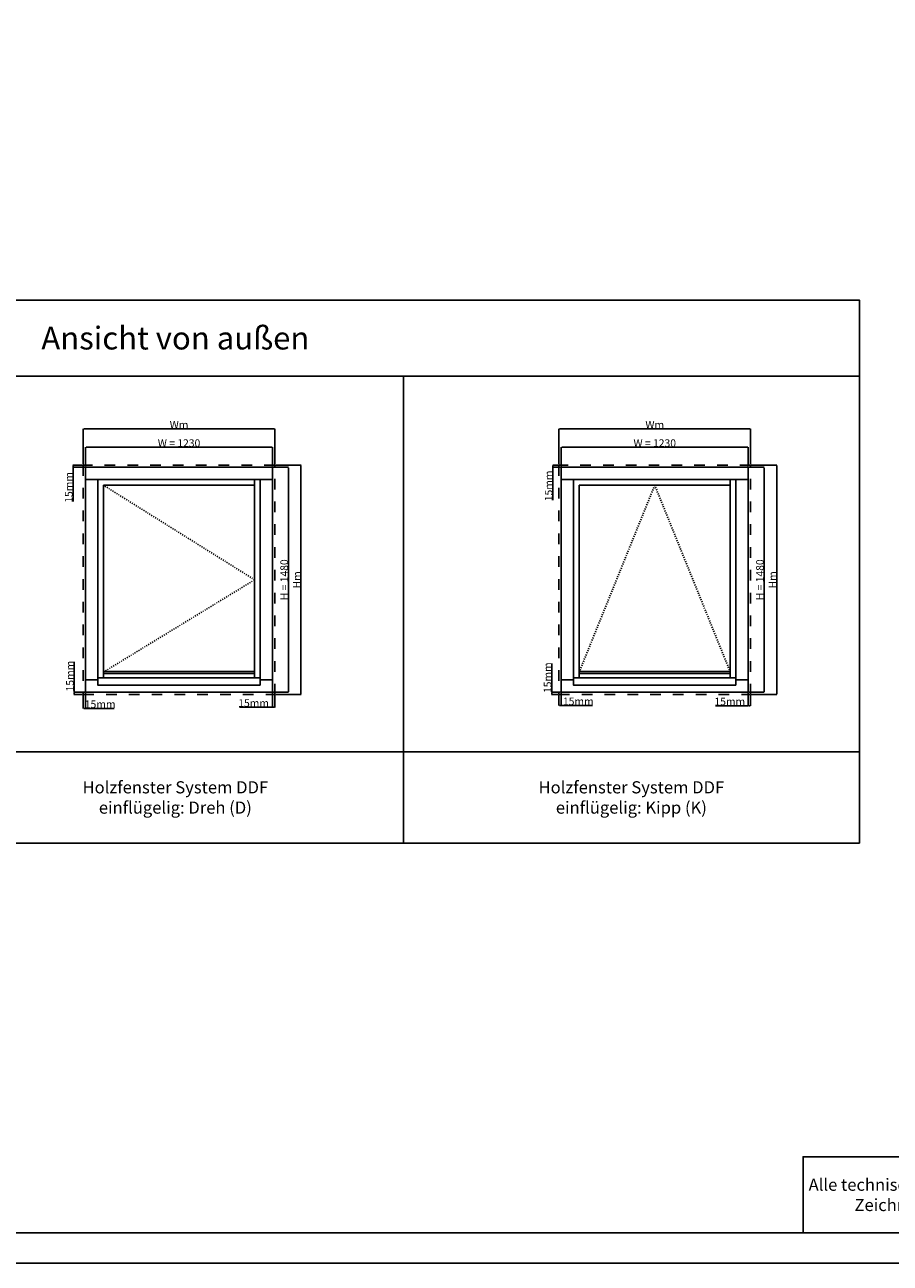
# Model space of a CAD drawing. Units: millimetres. Extents: x 30633 to 165119, y 662 to 17862.
# Drawn here: x 35900 to 41593, y 662 to 8810 of the extents above; entities that cross this region are included whole.
import ezdxf

# ---------------------------------------------------------------- set-up
doc = ezdxf.new("R2010")
doc.units = ezdxf.units.MM
doc.linetypes.add('DASHED', pattern=[15, 7, -8])
for name, color, linetype in [('ALU', 3, 'Continuous'), ('ościeżnica', 30, 'Continuous'), ('P', 7, 'Continuous'), ('skrzydło', 1, 'Continuous')]:
    doc.layers.add(name, color=color, linetype=linetype)
doc.styles.get("Standard").update_dxf_attribs({"font": 'arial.ttf'})
doc.dimstyles.new('główny', dxfattribs={"dimtxt": 10, "dimasz": 3, "dimexe": 1, "dimexo": 5, "dimgap": 2, "dimtad": 1, "dimdec": 1, "dimrnd": 0.05, "dimdsep": 46, "dimtxsty": 'Standard', "dimcen": 1.5, "dimclrd": 5, "dimclre": 5, "dimclrt": 1, "dimadec": 1, "dimazin": 2, "dimtfac": 1, "dimtdec": 1, "dimtofl": 0, "dimtmove": 0, "dimatfit": 3, "dimfxl": 1, "dimtolj": 1, "dimtzin": 0, "dimarcsym": 0})

# ---------------------------------------------------------------- blocks, each defined once
blk = doc.blocks.new('*D149')
at = {"layer": 'Defpoints', "color": 0, "transparency": 16777216}
for p in [(37529.9, 6029.8), (36299.9, 5898), (37529.9, 5898)]:
    blk.add_point(p, dxfattribs=at)
at = {"layer": 'P', "color": 5, "lineweight": -2, "transparency": 16777216}
for p, q in [((36299.9, 5903), (36299.9, 6030.8)), ((37529.9, 5903), (37529.9, 6030.8))]:
    blk.add_line(p, q, dxfattribs=at)
at = {"layer": 'P', "color": 5, "linetype": 'Continuous', "lineweight": -2, "transparency": 16777216}
blk.add_line((36302.9, 6029.8), (37526.9, 6029.8), dxfattribs=at)
at = {"layer": 'P', "color": 5, "transparency": 16777216}
for points in [[(36302.9, 6030.3), (36302.9, 6029.3), (36299.9, 6029.8)], [(37526.9, 6030.3), (37526.9, 6029.3), (37529.9, 6029.8)]]:
    blk.add_solid(points, dxfattribs=at)
at = {"layer": 'P', "color": 1, "transparency": 16777216, "insert": (36914.9, 6057.3), "char_height": 50, "attachment_point": 5}
blk.add_mtext('\\A1;W = 1230', dxfattribs=at)
blk = doc.blocks.new('*D150')
at = {"layer": 'Defpoints', "color": 0, "transparency": 16777216}
for p in [(37529.9, 5898), (37529.9, 4418), (37634.1, 4418)]:
    blk.add_point(p, dxfattribs=at)
at = {"layer": 'P', "color": 5, "lineweight": -2, "transparency": 16777216}
for p, q in [((37534.9, 5898), (37635.1, 5898)), ((37534.9, 4418), (37635.1, 4418))]:
    blk.add_line(p, q, dxfattribs=at)
at = {"layer": 'P', "color": 5, "linetype": 'Continuous', "lineweight": -2, "transparency": 16777216}
blk.add_line((37634.1, 5895), (37634.1, 4421), dxfattribs=at)
at = {"layer": 'P', "color": 5, "transparency": 16777216}
for points in [[(37633.6, 5895), (37634.6, 5895), (37634.1, 5898)], [(37633.6, 4421), (37634.6, 4421), (37634.1, 4418)]]:
    blk.add_solid(points, dxfattribs=at)
at = {"layer": 'P', "color": 1, "transparency": 16777216, "insert": (37606.6, 5158), "char_height": 50, "attachment_point": 5, "rotation": 90}
blk.add_mtext('\\A1;H = 1480', dxfattribs=at)
blk = doc.blocks.new('*D147')
at = {"layer": 'Defpoints', "color": 0, "transparency": 16777216}
for p in [(37544.9, 5913), (37544.9, 4403), (37717, 4403)]:
    blk.add_point(p, dxfattribs=at)
at = {"layer": 'P', "color": 5, "lineweight": -2, "transparency": 16777216}
for p, q in [((37549.9, 5913), (37718, 5913)), ((37549.9, 4403), (37718, 4403))]:
    blk.add_line(p, q, dxfattribs=at)
at = {"layer": 'P', "color": 5, "linetype": 'Continuous', "lineweight": -2, "transparency": 16777216}
blk.add_line((37717, 5910), (37717, 4406), dxfattribs=at)
at = {"layer": 'P', "color": 5, "transparency": 16777216}
for points in [[(37716.5, 5910), (37717.5, 5910), (37717, 5913)], [(37716.5, 4406), (37717.5, 4406), (37717, 4403)]]:
    blk.add_solid(points, dxfattribs=at)
at = {"layer": 'P', "color": 1, "transparency": 16777216, "insert": (37690, 5158), "char_height": 50, "attachment_point": 5, "rotation": 90}
blk.add_mtext('\\A1;Hm', dxfattribs=at)
blk = doc.blocks.new('*D148')
at = {"layer": 'Defpoints', "color": 0, "transparency": 16777216}
for p in [(37544.9, 6151.1), (36284.9, 5913), (37544.9, 5913)]:
    blk.add_point(p, dxfattribs=at)
at = {"layer": 'P', "color": 5, "lineweight": -2, "transparency": 16777216}
for p, q in [((36284.9, 5918), (36284.9, 6152.1)), ((37544.9, 5918), (37544.9, 6152.1))]:
    blk.add_line(p, q, dxfattribs=at)
at = {"layer": 'P', "color": 5, "linetype": 'Continuous', "lineweight": -2, "transparency": 16777216}
blk.add_line((36287.9, 6151.1), (37541.9, 6151.1), dxfattribs=at)
at = {"layer": 'P', "color": 5, "transparency": 16777216}
for points in [[(36287.9, 6151.6), (36287.9, 6150.6), (36284.9, 6151.1)], [(37541.9, 6151.6), (37541.9, 6150.6), (37544.9, 6151.1)]]:
    blk.add_solid(points, dxfattribs=at)
at = {"layer": 'P', "color": 1, "transparency": 16777216, "insert": (36914.9, 6178.1), "char_height": 50, "attachment_point": 5}
blk.add_mtext('\\A1;Wm', dxfattribs=at)
blk = doc.blocks.new('*D151')
at = {"layer": 'Defpoints', "color": 0, "transparency": 16777216}
for p in [(40659.4, 6029.8), (39429.4, 5898), (40659.4, 5898)]:
    blk.add_point(p, dxfattribs=at)
at = {"layer": 'P', "color": 5, "lineweight": -2, "transparency": 16777216}
for p, q in [((39429.4, 5903), (39429.4, 6030.8)), ((40659.4, 5903), (40659.4, 6030.8))]:
    blk.add_line(p, q, dxfattribs=at)
at = {"layer": 'P', "color": 5, "linetype": 'Continuous', "lineweight": -2, "transparency": 16777216}
blk.add_line((39432.4, 6029.8), (40656.4, 6029.8), dxfattribs=at)
at = {"layer": 'P', "color": 5, "transparency": 16777216}
for points in [[(39432.4, 6030.3), (39432.4, 6029.3), (39429.4, 6029.8)], [(40656.4, 6030.3), (40656.4, 6029.3), (40659.4, 6029.8)]]:
    blk.add_solid(points, dxfattribs=at)
at = {"layer": 'P', "color": 1, "transparency": 16777216, "insert": (40044.4, 6057.3), "char_height": 50, "attachment_point": 5}
blk.add_mtext('\\A1;W = 1230', dxfattribs=at)
blk = doc.blocks.new('*D152')
at = {"layer": 'Defpoints', "color": 0, "transparency": 16777216}
for p in [(40659.4, 5898), (40659.4, 4418), (40763.5, 4418)]:
    blk.add_point(p, dxfattribs=at)
at = {"layer": 'P', "color": 5, "lineweight": -2, "transparency": 16777216}
for p, q in [((40664.4, 5898), (40764.5, 5898)), ((40664.4, 4418), (40764.5, 4418))]:
    blk.add_line(p, q, dxfattribs=at)
at = {"layer": 'P', "color": 5, "linetype": 'Continuous', "lineweight": -2, "transparency": 16777216}
blk.add_line((40763.5, 5895), (40763.5, 4421), dxfattribs=at)
at = {"layer": 'P', "color": 5, "transparency": 16777216}
for points in [[(40763, 5895), (40764, 5895), (40763.5, 5898)], [(40763, 4421), (40764, 4421), (40763.5, 4418)]]:
    blk.add_solid(points, dxfattribs=at)
at = {"layer": 'P', "color": 1, "transparency": 16777216, "insert": (40736, 5158), "char_height": 50, "attachment_point": 5, "rotation": 90}
blk.add_mtext('\\A1;H = 1480', dxfattribs=at)
blk = doc.blocks.new('*D153')
at = {"layer": 'Defpoints', "color": 0, "transparency": 16777216}
for p in [(40674.4, 5913), (40674.4, 4403), (40846.4, 4403)]:
    blk.add_point(p, dxfattribs=at)
at = {"layer": 'P', "color": 5, "lineweight": -2, "transparency": 16777216}
for p, q in [((40679.4, 5913), (40847.4, 5913)), ((40679.4, 4403), (40847.4, 4403))]:
    blk.add_line(p, q, dxfattribs=at)
at = {"layer": 'P', "color": 5, "linetype": 'Continuous', "lineweight": -2, "transparency": 16777216}
blk.add_line((40846.4, 5910), (40846.4, 4406), dxfattribs=at)
at = {"layer": 'P', "color": 5, "transparency": 16777216}
for points in [[(40845.9, 5910), (40846.9, 5910), (40846.4, 5913)], [(40845.9, 4406), (40846.9, 4406), (40846.4, 4403)]]:
    blk.add_solid(points, dxfattribs=at)
at = {"layer": 'P', "color": 1, "transparency": 16777216, "insert": (40819.4, 5158), "char_height": 50, "attachment_point": 5, "rotation": 90}
blk.add_mtext('\\A1;Hm', dxfattribs=at)
blk = doc.blocks.new('*D154')
at = {"layer": 'Defpoints', "color": 0, "transparency": 16777216}
for p in [(40674.4, 6151.1), (39414.4, 5913), (40674.4, 5913)]:
    blk.add_point(p, dxfattribs=at)
at = {"layer": 'P', "color": 5, "lineweight": -2, "transparency": 16777216}
for p, q in [((39414.4, 5918), (39414.4, 6152.1)), ((40674.4, 5918), (40674.4, 6152.1))]:
    blk.add_line(p, q, dxfattribs=at)
at = {"layer": 'P', "color": 5, "linetype": 'Continuous', "lineweight": -2, "transparency": 16777216}
blk.add_line((39417.4, 6151.1), (40671.4, 6151.1), dxfattribs=at)
at = {"layer": 'P', "color": 5, "transparency": 16777216}
for points in [[(39417.4, 6151.6), (39417.4, 6150.6), (39414.4, 6151.1)], [(40671.4, 6151.6), (40671.4, 6150.6), (40674.4, 6151.1)]]:
    blk.add_solid(points, dxfattribs=at)
at = {"layer": 'P', "color": 1, "transparency": 16777216, "insert": (40044.4, 6178.1), "char_height": 50, "attachment_point": 5}
blk.add_mtext('\\A1;Wm', dxfattribs=at)
blk = doc.blocks.new('*D161')
at = {"layer": 'Defpoints', "color": 0, "transparency": 16777216}
for p in [(36217.3, 5913), (36284.9, 5913), (36299.9, 5898)]:
    blk.add_point(p, dxfattribs=at)
at = {"layer": 'P', "color": 5, "lineweight": -2, "transparency": 16777216}
for p, q in [((36279.9, 5913), (36216.3, 5913)), ((36294.9, 5898), (36216.3, 5898))]:
    blk.add_line(p, q, dxfattribs=at)
at = {"layer": 'P', "color": 5, "linetype": 'Continuous', "lineweight": -2, "transparency": 16777216}
for p, q in [((36217.3, 5910), (36217.3, 5901)), ((36217.3, 5898), (36217.3, 5673.1))]:
    blk.add_line(p, q, dxfattribs=at)
at = {"layer": 'P', "color": 5, "transparency": 16777216}
for points in [[(36216.8, 5910), (36217.8, 5910), (36217.3, 5913)], [(36216.8, 5901), (36217.8, 5901), (36217.3, 5898)]]:
    blk.add_solid(points, dxfattribs=at)
at = {"layer": 'P', "color": 1, "transparency": 16777216, "insert": (36189.7, 5766.1), "char_height": 50, "attachment_point": 5, "rotation": 90}
blk.add_mtext('\\A1;15mm', dxfattribs=at)
blk = doc.blocks.new('*D162')
at = {"layer": 'Defpoints', "color": 0, "transparency": 16777216}
for p in [(36224.7, 4403), (36284.9, 4403), (36299.9, 4418)]:
    blk.add_point(p, dxfattribs=at)
at = {"layer": 'P', "color": 5, "linetype": 'Continuous', "lineweight": -2, "transparency": 16777216}
for p, q in [((36224.7, 4418), (36224.7, 4617.6)), ((36224.7, 4406), (36224.7, 4415))]:
    blk.add_line(p, q, dxfattribs=at)
at = {"layer": 'P', "color": 5, "lineweight": -2, "transparency": 16777216}
for p, q in [((36294.9, 4418), (36223.7, 4418)), ((36279.9, 4403), (36223.7, 4403))]:
    blk.add_line(p, q, dxfattribs=at)
at = {"layer": 'P', "color": 5, "transparency": 16777216}
for points in [[(36224.2, 4415), (36225.2, 4415), (36224.7, 4418)], [(36224.2, 4406), (36225.2, 4406), (36224.7, 4403)]]:
    blk.add_solid(points, dxfattribs=at)
at = {"layer": 'P', "color": 1, "transparency": 16777216, "insert": (36197.1, 4524.7), "char_height": 50, "attachment_point": 5, "rotation": 90}
blk.add_mtext('\\A1;15mm', dxfattribs=at)
blk = doc.blocks.new('*D163')
at = {"layer": 'Defpoints', "color": 0, "transparency": 16777216}
for p in [(36284.9, 4403), (36299.9, 4418), (36284.9, 4312.1)]:
    blk.add_point(p, dxfattribs=at)
at = {"layer": 'P', "color": 5, "lineweight": -2, "transparency": 16777216}
for p, q in [((36299.9, 4413), (36299.9, 4311.1)), ((36284.9, 4398), (36284.9, 4311.1))]:
    blk.add_line(p, q, dxfattribs=at)
at = {"layer": 'P', "color": 5, "linetype": 'Continuous', "lineweight": -2, "transparency": 16777216}
for p, q in [((36287.9, 4312.1), (36296.9, 4312.1)), ((36299.9, 4312.1), (36488.9, 4312.1))]:
    blk.add_line(p, q, dxfattribs=at)
at = {"layer": 'P', "color": 5, "transparency": 16777216}
for points in [[(36287.9, 4312.6), (36287.9, 4311.6), (36284.9, 4312.1)], [(36296.9, 4312.6), (36296.9, 4311.6), (36299.9, 4312.1)]]:
    blk.add_solid(points, dxfattribs=at)
at = {"layer": 'P', "color": 1, "transparency": 16777216, "insert": (36395.9, 4339.7), "char_height": 50, "attachment_point": 5}
blk.add_mtext('\\A1;15mm', dxfattribs=at)
blk = doc.blocks.new('*D164')
at = {"layer": 'Defpoints', "color": 0, "transparency": 16777216}
for p in [(37529.9, 4418), (37544.9, 4403), (37544.9, 4319.7)]:
    blk.add_point(p, dxfattribs=at)
at = {"layer": 'P', "color": 5, "lineweight": -2, "transparency": 16777216}
for p, q in [((37529.9, 4413), (37529.9, 4318.7)), ((37544.9, 4398), (37544.9, 4318.7))]:
    blk.add_line(p, q, dxfattribs=at)
at = {"layer": 'P', "color": 5, "linetype": 'Continuous', "lineweight": -2, "transparency": 16777216}
for p, q in [((37529.9, 4319.7), (37312.4, 4319.7)), ((37541.9, 4319.7), (37532.9, 4319.7))]:
    blk.add_line(p, q, dxfattribs=at)
at = {"layer": 'P', "color": 5, "transparency": 16777216}
for points in [[(37532.9, 4320.2), (37532.9, 4319.2), (37529.9, 4319.7)], [(37541.9, 4320.2), (37541.9, 4319.2), (37544.9, 4319.7)]]:
    blk.add_solid(points, dxfattribs=at)
at = {"layer": 'P', "color": 1, "transparency": 16777216, "insert": (37405.4, 4347.2), "char_height": 50, "attachment_point": 5}
blk.add_mtext('\\A1;15mm', dxfattribs=at)
blk = doc.blocks.new('*D165')
at = {"layer": 'Defpoints', "color": 0, "transparency": 16777216}
for p in [(39374.1, 5913), (39414.4, 5913), (39429.4, 5898)]:
    blk.add_point(p, dxfattribs=at)
at = {"layer": 'P', "color": 5, "lineweight": -2, "transparency": 16777216}
for p, q in [((39409.4, 5913), (39373.1, 5913)), ((39424.4, 5898), (39373.1, 5898))]:
    blk.add_line(p, q, dxfattribs=at)
at = {"layer": 'P', "color": 5, "linetype": 'Continuous', "lineweight": -2, "transparency": 16777216}
for p, q in [((39374.1, 5910), (39374.1, 5901)), ((39374.1, 5898), (39374.1, 5682.8))]:
    blk.add_line(p, q, dxfattribs=at)
at = {"layer": 'P', "color": 5, "transparency": 16777216}
for points in [[(39373.6, 5910), (39374.6, 5910), (39374.1, 5913)], [(39373.6, 5901), (39374.6, 5901), (39374.1, 5898)]]:
    blk.add_solid(points, dxfattribs=at)
at = {"layer": 'P', "color": 1, "transparency": 16777216, "insert": (39346.5, 5775.8), "char_height": 50, "attachment_point": 5, "rotation": 90}
blk.add_mtext('\\A1;15mm', dxfattribs=at)
blk = doc.blocks.new('*D166')
at = {"layer": 'Defpoints', "color": 0, "transparency": 16777216}
for p in [(39367.2, 4403), (39414.4, 4403), (39429.4, 4418)]:
    blk.add_point(p, dxfattribs=at)
at = {"layer": 'P', "color": 5, "linetype": 'Continuous', "lineweight": -2, "transparency": 16777216}
for p, q in [((39367.2, 4418), (39367.2, 4607)), ((39367.2, 4406), (39367.2, 4415))]:
    blk.add_line(p, q, dxfattribs=at)
at = {"layer": 'P', "color": 5, "lineweight": -2, "transparency": 16777216}
for p, q in [((39424.4, 4418), (39366.2, 4418)), ((39409.4, 4403), (39366.2, 4403))]:
    blk.add_line(p, q, dxfattribs=at)
at = {"layer": 'P', "color": 5, "transparency": 16777216}
for points in [[(39366.7, 4415), (39367.7, 4415), (39367.2, 4418)], [(39366.7, 4406), (39367.7, 4406), (39367.2, 4403)]]:
    blk.add_solid(points, dxfattribs=at)
at = {"layer": 'P', "color": 1, "transparency": 16777216, "insert": (39339.6, 4514), "char_height": 50, "attachment_point": 5, "rotation": 90}
blk.add_mtext('\\A1;15mm', dxfattribs=at)
blk = doc.blocks.new('*D167')
at = {"layer": 'Defpoints', "color": 0, "transparency": 16777216}
for p in [(39414.4, 4403), (39429.4, 4418), (39414.4, 4331)]:
    blk.add_point(p, dxfattribs=at)
at = {"layer": 'P', "color": 5, "lineweight": -2, "transparency": 16777216}
for p, q in [((39429.4, 4413), (39429.4, 4330)), ((39414.4, 4398), (39414.4, 4330))]:
    blk.add_line(p, q, dxfattribs=at)
at = {"layer": 'P', "color": 5, "linetype": 'Continuous', "lineweight": -2, "transparency": 16777216}
for p, q in [((39417.4, 4331), (39426.4, 4331)), ((39429.4, 4331), (39634.3, 4331))]:
    blk.add_line(p, q, dxfattribs=at)
at = {"layer": 'P', "color": 5, "transparency": 16777216}
for points in [[(39417.4, 4331.5), (39417.4, 4330.5), (39414.4, 4331)], [(39426.4, 4331.5), (39426.4, 4330.5), (39429.4, 4331)]]:
    blk.add_solid(points, dxfattribs=at)
at = {"layer": 'P', "color": 1, "transparency": 16777216, "insert": (39541.3, 4358.5), "char_height": 50, "attachment_point": 5}
blk.add_mtext('\\A1;15mm', dxfattribs=at)
blk = doc.blocks.new('*D168')
at = {"layer": 'Defpoints', "color": 0, "transparency": 16777216}
for p in [(40659.4, 4418), (40674.4, 4403), (40674.4, 4329.9)]:
    blk.add_point(p, dxfattribs=at)
at = {"layer": 'P', "color": 5, "lineweight": -2, "transparency": 16777216}
for p, q in [((40659.4, 4413), (40659.4, 4328.9)), ((40674.4, 4398), (40674.4, 4328.9))]:
    blk.add_line(p, q, dxfattribs=at)
at = {"layer": 'P', "color": 5, "linetype": 'Continuous', "lineweight": -2, "transparency": 16777216}
for p, q in [((40659.4, 4329.9), (40444.9, 4329.9)), ((40671.4, 4329.9), (40662.4, 4329.9))]:
    blk.add_line(p, q, dxfattribs=at)
at = {"layer": 'P', "color": 5, "transparency": 16777216}
for points in [[(40662.4, 4330.4), (40662.4, 4329.4), (40659.4, 4329.9)], [(40671.4, 4330.4), (40671.4, 4329.4), (40674.4, 4329.9)]]:
    blk.add_solid(points, dxfattribs=at)
at = {"layer": 'P', "color": 1, "transparency": 16777216, "insert": (40537.9, 4357.4), "char_height": 50, "attachment_point": 5}
blk.add_mtext('\\A1;15mm', dxfattribs=at)

msp = doc.modelspace()

# ---------------------------------------------------------------- linework, layer by layer
at = {"layer": 'ALU'}
for points in [[(37448.53, 4463.76), (36381.33, 4463.76), (36381.33, 4513.76), (37448.53, 4513.76)], [(36417.93, 4554.92), (37411.93, 4554.92), (37411.93, 4541.92), (36417.93, 4541.92)], [(40577.96, 4463.76), (39510.76, 4463.76), (39510.76, 4513.76), (40577.96, 4513.76)], [(39547.36, 4554.92), (40541.36, 4554.92), (40541.36, 4541.92), (39547.36, 4541.92)]]:
    msp.add_lwpolyline(points, close=True, dxfattribs=at)
at = {"layer": 'ościeżnica'}
for p, q in [((36299.93, 5817.02), (37529.93, 5817.02)), ((36380.93, 4499.02), (36380.93, 5817.02)), ((37448.93, 4499.02), (37448.93, 5817.02)), ((39429.36, 5817.02), (40659.36, 5817.02)), ((39510.36, 4499.02), (39510.36, 5817.02)), ((40578.36, 4499.02), (40578.36, 5817.02)), ((36299.93, 4499.02), (36381.33, 4499.02)), ((37448.53, 4499.02), (37529.93, 4499.02)), ((39429.36, 4499.02), (39510.76, 4499.02)), ((40577.96, 4499.02), (40659.36, 4499.02))]:
    msp.add_line(p, q, dxfattribs=at)
at = {"layer": 'ościeżnica', "linetype": 'DASHED', "ltscale": 10}
for points in [[(37544.93, 5913.02), (36284.93, 5913.02), (36284.93, 4403.02), (37544.93, 4403.02)], [(40674.36, 5913.02), (39414.36, 5913.02), (39414.36, 4403.02), (40674.36, 4403.02)]]:
    msp.add_lwpolyline(points, close=True, dxfattribs=at)
at = {"layer": 'ościeżnica'}
for points in [[(37529.93, 5898.02), (36299.93, 5898.02), (36299.93, 4418.02), (37529.93, 4418.02)], [(40659.36, 5898.02), (39429.36, 5898.02), (39429.36, 4418.02), (40659.36, 4418.02)]]:
    msp.add_lwpolyline(points, close=True, dxfattribs=at)
at = {"layer": 'P', "color": 1}
for p, q in [((38390.46, 3426.15), (38390.46, 6498.37)), ((32390.46, 4026.15), (41390.46, 4026.15))]:
    msp.add_line(p, q, dxfattribs=at)
at = {"layer": 'P', "linetype": 'DASHED'}
for p, q in [((37411.93, 5158.02), (36417.93, 5780.02)), ((40044.36, 5780.02), (39547.36, 4551.02)), ((40541.36, 4551.02), (40044.36, 5780.02)), ((36417.93, 4551.02), (37411.93, 5158.02))]:
    msp.add_line(p, q, dxfattribs=at)
at = {"layer": 'P'}
for points in [[(54793.13, 17861.76), (30633.13, 17861.76), (30633.13, 661.76), (54793.13, 661.76)], [(30833.13, 17661.76), (54593.13, 17661.76), (54593.13, 861.76), (30833.13, 861.76)], [(50710.42, 861.76), (41020.67, 861.76), (41020.67, 1361.76), (50710.42, 1361.76)]]:
    msp.add_lwpolyline(points, close=True, dxfattribs=at)
at = {"layer": 'P', "color": 1}
for points in [[(32390.46, 6498.37), (41390.46, 6498.37), (41390.46, 6998.37), (32390.46, 6998.37)], [(32390.46, 3426.15), (41390.46, 3426.15), (41390.46, 6498.37), (32390.46, 6498.37)]]:
    msp.add_lwpolyline(points, close=True, dxfattribs=at)
at = {"layer": 'skrzydło'}
for p, q in [((37411.93, 5817.02), (37411.93, 4513.76)), ((40541.36, 5817.02), (40541.36, 4513.76)), ((36417.93, 5780.02), (36417.93, 4513.76)), ((36417.93, 5780.02), (37411.93, 5780.02)), ((39547.36, 5780.02), (39547.36, 4513.76)), ((39547.36, 5780.02), (40541.36, 5780.02))]:
    msp.add_line(p, q, dxfattribs=at)

# ---------------------------------------------------------------- texts
at = {"layer": 'P', "attachment_point": 5}
for s, width, heights, insert, char_height in [('Ansicht von außen\\P', 8775.5681, [423.5], (36890.46, 6748.37), 150), ('Holzfenster System DDF\\Peinflügelig: Dreh (D)', 2924.0977, [456.4], (36890.46, 3726.15), 80), ('Holzfenster System DDF\\Peinflügelig: Kipp (K)', 2924.0977, [456.4], (39890.46, 3726.15), 80)]:
    msp.add_mtext_dynamic_manual_height_columns(s, width=width, gutter_width=125, heights=heights, dxfattribs=dict(at, insert=insert, char_height=char_height))
at = {"layer": 'P', "color": 7, "insert": (45865.55, 1111.76), "char_height": 80, "width": 9689.7425, "attachment_point": 5}
msp.add_mtext('{\\C256;Alle technischen Zeichnungen sind durch das Urheberrecht geschützt. Das Kopieren, Reproduzieren, Nachdrucken, Veröffentlichen, Ausstrahlen oder Übertragen von Texten, Grafiken, Logos, Zeichnungen sowie die Auswahl und Anordnung der oben genannten Elemente zu kommerziellen oder öffentlichen Zwecken ist ohne vorherige Zustimmung von DAKO untersagt.}', dxfattribs=at)

# ---------------------------------------------------------------- dimensions: what is measured, and where the dimension line sits
at = {"layer": 'P'}
for base, p1, p2, text, picture, middle in [((37544.93, 6151.09), (36284.93, 5913.02), (37544.93, 5913.02), 'Wm', '*D148', (36914.93, 6178.09)), ((40674.36, 6151.09), (39414.36, 5913.02), (40674.36, 5913.02), 'Wm', '*D154', (40044.36, 6178.09)), ((37529.93, 6029.8), (36299.93, 5898.02), (37529.93, 5898.02), 'W = <>', '*D149', (36914.93, 6057.34)), ((40659.36, 6029.8), (39429.36, 5898.02), (40659.36, 5898.02), 'W = <>', '*D151', (40044.36, 6057.34))]:
    dim = msp.add_linear_dim(base=base, p1=p1, p2=p2, text=text, dimstyle='główny', override={"dimtxt": 50}, dxfattribs=at)
    dim.commit()
    dim.dimension.update_dxf_attribs({"geometry": picture, "text_midpoint": middle})
for base, p1, p2, picture, middle in [((36217.25, 5913.02), (36299.93, 5898.02), (36284.93, 5913.02), '*D161', (36217.25, 5766.09)), ((39374.07, 5913.02), (39429.36, 5898.02), (39414.36, 5913.02), '*D165', (39374.07, 5775.82)), ((36224.66, 4403.02), (36299.93, 4418.02), (36284.93, 4403.02), '*D162', (36224.66, 4524.65)), ((39367.16, 4403.02), (39429.36, 4418.02), (39414.36, 4403.02), '*D166', (39367.16, 4514))]:
    dim = msp.add_linear_dim(base=base, p1=p1, p2=p2, angle=90, text='<>mm', dimstyle='główny', override={"dimtxt": 50}, dxfattribs=at)
    dim.commit()
    dim.dimension.update_dxf_attribs({"geometry": picture, "text_midpoint": middle, "dimtype": 160})
for base, p1, p2, text, picture, middle in [((37634.09, 4418.02), (37529.93, 5898.02), (37529.93, 4418.02), 'H = <>', '*D150', (37606.56, 5158.02)), ((37717, 4403.02), (37544.93, 5913.02), (37544.93, 4403.02), 'Hm', '*D147', (37690, 5158.02)), ((40763.52, 4418.02), (40659.36, 5898.02), (40659.36, 4418.02), 'H = <>', '*D152', (40735.99, 5158.02)), ((40846.43, 4403.02), (40674.36, 5913.02), (40674.36, 4403.02), 'Hm', '*D153', (40819.43, 5158.02))]:
    dim = msp.add_linear_dim(base=base, p1=p1, p2=p2, angle=90, text=text, dimstyle='główny', override={"dimtxt": 50}, dxfattribs=at)
    dim.commit()
    dim.dimension.update_dxf_attribs({"geometry": picture, "text_midpoint": middle})
for base, p1, p2, picture, middle in [((36284.93, 4312.15), (36299.93, 4418.02), (36284.93, 4403.02), '*D163', (36395.91, 4312.15)), ((37544.93, 4319.68), (37529.93, 4418.02), (37544.93, 4403.02), '*D164', (37405.41, 4319.68)), ((39414.36, 4330.98), (39429.36, 4418.02), (39414.36, 4403.02), '*D167', (39541.32, 4330.98)), ((40674.36, 4329.86), (40659.36, 4418.02), (40674.36, 4403.02), '*D168', (40537.9, 4329.86))]:
    dim = msp.add_linear_dim(base=base, p1=p1, p2=p2, text='<>mm', dimstyle='główny', override={"dimtxt": 50}, dxfattribs=at)
    dim.commit()
    dim.dimension.update_dxf_attribs({"geometry": picture, "text_midpoint": middle, "dimtype": 160})

doc.saveas('drawing.dxf')
